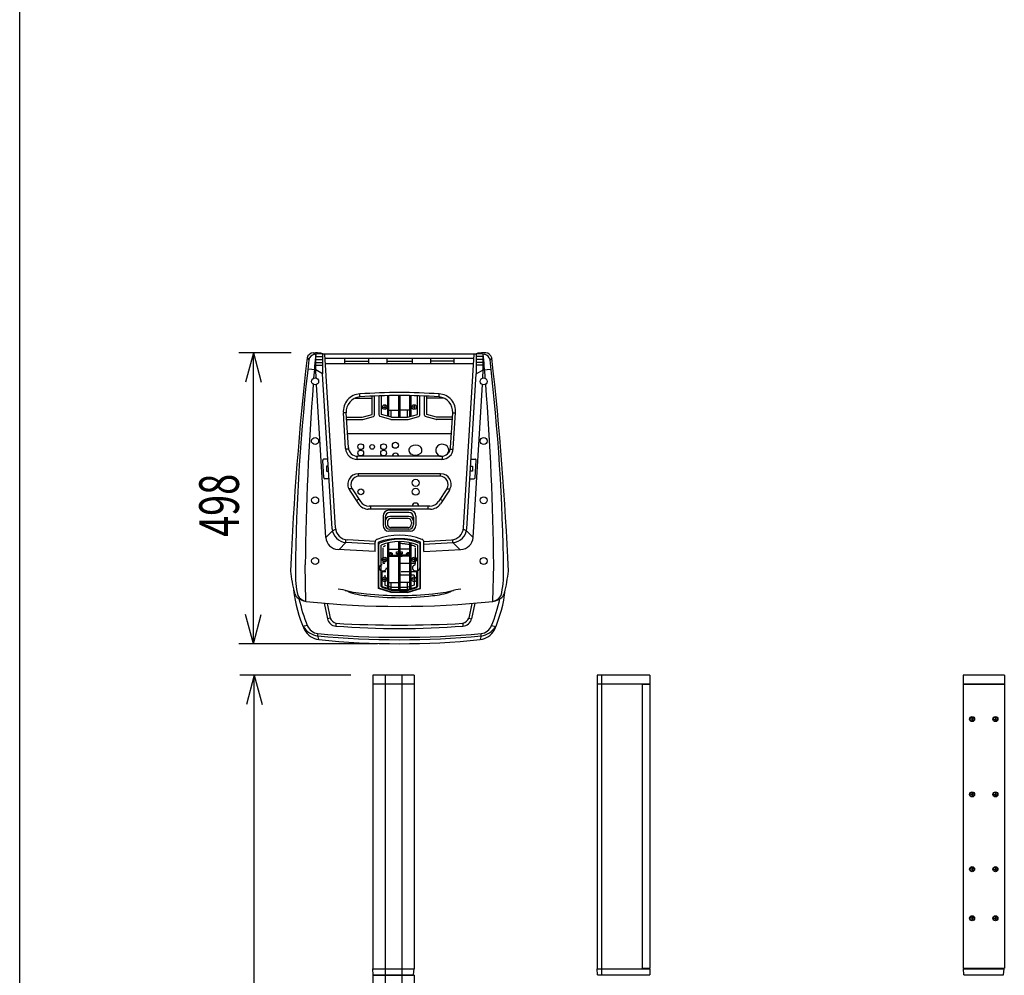
# Model space of a CAD drawing. Extents: x -2250 to 2250, y -3371 to 3318.
# Drawn here: x -2250 to -565, y -893 to 743 of the extents above; entities that cross this region are included whole.
import ezdxf
from ezdxf.enums import TextEntityAlignment as Align

# ---------------------------------------------------------------- set-up
doc = ezdxf.new("R2010")
doc.units = 0
doc.header["$LTSCALE"] = 127
doc.header["$MEASUREMENT"] = 0
doc.linetypes.add('STYLE_01', pattern=[0.416641, 0.208282, -0.208359])
for name, color, linetype in [('CONNECTOR', 7, 'CONTINUOUS'), ('DATA', 7, 'CONTINUOUS'), ('DIMNSIONS', 7, 'CONTINUOUS'), ('HIBINO-BASE', 7, 'CONTINUOUS')]:
    doc.layers.add(name, color=color, linetype=linetype)
doc.styles.get("Standard").update_dxf_attribs({"font": 'txt', "bigfont": 'BIGFONT.SHX'})

msp = doc.modelspace()

# ---------------------------------------------------------------- linework, layer by layer
at = {"layer": 'CONNECTOR', "color": 7, "linetype": 'STYLE_01'}
for p, q in [((-1627.7, -187.6), (-1627.7, -159)), ((-1572.3, -187.6), (-1572.3, -159)), ((-1629.5, -228.8), (-1629.5, -201.8)), ((-1570.5, -201.8), (-1629.5, -201.8)), ((-1572.3, -187.6), (-1627.7, -187.6)), ((-1570.5, -228.8), (-1570.5, -201.8)), ((-1574.9, -207.6), (-1625.1, -207.6)), ((-1625.1, -207.6), (-1625.1, -224.8)), ((-1574.9, -207.6), (-1574.9, -224.8)), ((-1613.9, -233.8), (-1629.5, -228.8)), ((-1625.1, -224.8), (-1614.1, -228.4)), ((-1614.1, -228.4), (-1585.9, -228.4)), ((-1600, -233.8), (-1613.9, -233.8)), ((-1600, -233.8), (-1586.1, -233.8)), ((-1586.1, -233.8), (-1570.5, -228.8)), ((-1574.9, -224.8), (-1585.9, -228.4))]:
    msp.add_line(p, q, dxfattribs=at)
for points in [[(-1604.9, -168), (-1601.7, -168), (-1601.7, -171.2), (-1604.9, -171.2)], [(-1598.3, -168), (-1595.1, -168), (-1595.1, -171.2), (-1598.3, -171.2)], [(-1604.9, -172.8), (-1601.7, -172.8), (-1601.7, -176), (-1604.9, -176)], [(-1598.3, -172.8), (-1595.1, -172.8), (-1595.1, -176), (-1598.3, -176)]]:
    msp.add_lwpolyline(points, close=True, dxfattribs=at)
for centre, radius in [((-1615.1, -171.8), 2.83), ((-1615.1, -171.8), 1.61), ((-1584.9, -171.8), 2.83), ((-1584.9, -171.8), 1.61), ((-1628.5, -195.2), 5.8), ((-1571.5, -195.2), 5.8)]:
    msp.add_circle(centre, radius, dxfattribs=at)
msp.add_arc((-1600, -227.6), 74, 67.9744, 112.0256, dxfattribs=at)
at = {"layer": 'DATA', "color": 7, "linetype": 'Continuous'}
for p, q in [((-1747.6, 173), (-1743.5, 173)), ((-1743.4, 143.7), (-1743.4, 170.8)), ((-1731.5, 171.3), (-1731.5, 136.8)), ((-1468.5, 170.9), (-1731.5, 170.9)), ((-1709.5, -126.6), (-1727.8, 170.9)), ((-1490.5, -126.6), (-1472.2, 170.9)), ((-1468.5, 171.3), (-1468.5, 136.8)), ((-1456.6, 143.7), (-1456.6, 170.8)), ((-1452.4, 173), (-1456.5, 173)), ((-1758.1, 164.4), (-1755, 160.9)), ((-1743.4, 166.7), (-1731.5, 166.7)), ((-1743.4, 161.7), (-1731.5, 161.7)), ((-1743.4, 156.3), (-1731.5, 156.3)), ((-1743.4, 151.7), (-1731.5, 151.7)), ((-1472.7, 163.4), (-1727.3, 163.4)), ((-1473.3, 153.9), (-1726.7, 153.9)), ((-1693.5, 153.9), (-1693.5, 163.4)), ((-1693.5, 158.6), (-1653, 158.6)), ((-1653, 163.4), (-1653, 153.9)), ((-1621.5, 163.4), (-1621.5, 153.9)), ((-1621.5, 158.6), (-1578.5, 158.6)), ((-1578.5, 163.4), (-1578.5, 153.9)), ((-1547, 163.4), (-1547, 153.9)), ((-1506.5, 158.6), (-1547, 158.6)), ((-1506.5, 153.9), (-1506.5, 163.4)), ((-1456.6, 166.7), (-1468.5, 166.7)), ((-1456.6, 161.7), (-1468.5, 161.7)), ((-1456.6, 156.3), (-1468.5, 156.3)), ((-1456.6, 151.7), (-1468.5, 151.7)), ((-1441.9, 164.4), (-1445, 160.9)), ((-1743.4, 143.7), (-1756.9, 145.2)), ((-1742.5, 129.7), (-1743.4, 143.7)), ((-1731.5, 136.8), (-1743.4, 143.7)), ((-1715.2, -128.2), (-1731.5, 136.8)), ((-1484.8, -128.2), (-1468.5, 136.8)), ((-1468.5, 136.8), (-1456.6, 143.7)), ((-1457.5, 129.7), (-1456.6, 143.7)), ((-1456.6, 143.7), (-1443.1, 145.2)), ((-1726, -143.1), (-1741.9, 118.5)), ((-1474, -143.1), (-1458.1, 118.5)), ((-1667.7, 97.6), (-1667.7, 102.6)), ((-1532.3, 97.6), (-1532.3, 102.6)), ((-1532.3, 97.6), (-1532.3, 102.6)), ((-1675.6, 95.6), (-1646.8, 95.6)), ((-1646.8, 67.6), (-1646.8, 98.8)), ((-1642.8, 93.4), (-1642.8, 99)), ((-1642.8, 66.1), (-1642.8, 99)), ((-1634.8, 66.1), (-1634.8, 99.3)), ((-1630.8, 67.6), (-1630.8, 99.4)), ((-1620, 64.4), (-1620, 99.7)), ((-1618, 63.8), (-1618, 99.7)), ((-1601, 62.6), (-1601, 99.9)), ((-1599, 62.6), (-1599, 99.9)), ((-1582, 63.8), (-1582, 99.7)), ((-1580, 64.4), (-1580, 99.7)), ((-1569.2, 67.6), (-1569.2, 99.4)), ((-1565.2, 66.1), (-1565.2, 99.3)), ((-1557.2, 93.4), (-1557.2, 99)), ((-1557.2, 66.1), (-1557.2, 99)), ((-1553.2, 67.6), (-1553.2, 98.8)), ((-1524.4, 95.6), (-1553.2, 95.6)), ((-1692.2, 9.2), (-1695.9, 70.2)), ((-1691.1, 70.2), (-1695.9, 70.2)), ((-1687.5, 10.8), (-1691.1, 70.2)), ((-1663.6, 62.6), (-1646.8, 67.6)), ((-1613.9, 62.6), (-1630.8, 67.6)), ((-1627.6, 80.1), (-1622.8, 80.1)), ((-1625.2, 82.5), (-1625.2, 77.7)), ((-1618, 74.6), (-1601, 74.6)), ((-1614, 62.6), (-1614, 74.6)), ((-1582, 74.6), (-1599, 74.6)), ((-1586.1, 62.6), (-1569.2, 67.6)), ((-1586, 62.6), (-1586, 74.6)), ((-1572.4, 80.1), (-1577.2, 80.1)), ((-1574.8, 82.5), (-1574.8, 77.7)), ((-1536.4, 62.6), (-1553.2, 67.6)), ((-1512.5, 10.8), (-1508.9, 70.2)), ((-1508.9, 70.2), (-1504.1, 70.2)), ((-1507.8, 9.2), (-1504.1, 70.2)), ((-1690.7, 62.6), (-1663.6, 62.6)), ((-1690.4, 58.6), (-1663.3, 58.6)), ((-1662.7, 58.7), (-1644.2, 64.2)), ((-1614.8, 58.7), (-1633.3, 64.2)), ((-1614.2, 58.6), (-1585.8, 58.6)), ((-1613.9, 62.6), (-1586.1, 62.6)), ((-1585.2, 58.7), (-1566.7, 64.2)), ((-1537.3, 58.7), (-1555.8, 64.2)), ((-1509.6, 58.6), (-1536.7, 58.6)), ((-1509.3, 62.6), (-1536.4, 62.6)), ((-1511, 34.4), (-1689, 34.4)), ((-1687.1, 8), (-1692.1, 8)), ((-1512.9, 8), (-1507.9, 8)), ((-1729.5, -40.7), (-1731.3, -11.1)), ((-1722.5, -9), (-1729.3, -9)), ((-1672.9, -4.1), (-1673.2, -9.6)), ((-1527.8, -9.6), (-1672.2, -9.6)), ((-1528.5, -4.2), (-1671.5, -4.2)), ((-1527.1, -4.1), (-1526.8, -9.6)), ((-1477.5, -9), (-1470.7, -9)), ((-1470.5, -40.7), (-1468.7, -11.1)), ((-1721.7, -21.2), (-1725.1, -21.2)), ((-1725.1, -21.2), (-1725.1, -29.8)), ((-1725.1, -29.8), (-1721.2, -29.8)), ((-1474.9, -29.8), (-1478.8, -29.8)), ((-1478.3, -21.2), (-1474.9, -21.2)), ((-1474.9, -21.2), (-1474.9, -29.8)), ((-1720.4, -42.6), (-1727.5, -42.6)), ((-1529.5, -34), (-1670.5, -34)), ((-1670.3, -38.5), (-1670.3, -34)), ((-1530.8, -38.4), (-1669.2, -38.4)), ((-1529.7, -38.5), (-1529.7, -34)), ((-1479.6, -42.6), (-1472.5, -42.6)), ((-1680.9, -60.1), (-1686.6, -60.1)), ((-1685.6, -61.9), (-1670, -85.6)), ((-1680.9, -60.1), (-1666.9, -81.5)), ((-1519.1, -60.1), (-1533.1, -81.5)), ((-1514.4, -61.9), (-1530, -85.6)), ((-1519.1, -60.1), (-1513.4, -60.1)), ((-1669.5, -77.4), (-1673.6, -80.1)), ((-1530.5, -77.4), (-1526.4, -80.1)), ((-1546.7, -94.6), (-1653.3, -94.6)), ((-1548.2, -89.6), (-1651.8, -89.6)), ((-1648.9, -94.6), (-1648.9, -89.6)), ((-1581.9, -96.6), (-1618.1, -96.6)), ((-1583.7, -100.4), (-1616.3, -100.4)), ((-1551.1, -94.6), (-1551.1, -89.6)), ((-1628.1, -106.6), (-1628.1, -122.4)), ((-1624.3, -108.4), (-1624.3, -120.8)), ((-1620.7, -116.8), (-1620.7, -120)), ((-1583.7, -107.4), (-1616.3, -107.4)), ((-1585.3, -110.8), (-1614.7, -110.8)), ((-1579.3, -116.8), (-1579.3, -120)), ((-1575.7, -108.4), (-1575.7, -120.8)), ((-1571.9, -106.6), (-1571.9, -122.4)), ((-1726, -143.1), (-1714.7, -131.8)), ((-1714.7, -131.8), (-1709.3, -128.7)), ((-1581.9, -132.4), (-1618.1, -132.4)), ((-1583.7, -128.8), (-1616.3, -128.8)), ((-1585.3, -126), (-1614.7, -126)), ((-1485.3, -131.8), (-1490.7, -128.7)), ((-1474, -143.1), (-1485.3, -131.8)), ((-1703.3, -163.8), (-1691.6, -151.6)), ((-1691.6, -151.6), (-1691.6, -146.9)), ((-1641.7, -154.4), (-1691.6, -151.6)), ((-1641.6, -149.9), (-1688.8, -147.3)), ((-1641.7, -167), (-1641.7, -151)), ((-1636, -230.6), (-1636, -151.1)), ((-1601, -232.3), (-1601, -150.3)), ((-1599, -232.3), (-1599, -150.3)), ((-1564, -230.6), (-1564, -151.1)), ((-1558.4, -149.9), (-1511.2, -147.3)), ((-1558.3, -167), (-1558.3, -151)), ((-1558.3, -154.4), (-1508.4, -151.6)), ((-1508.4, -151.6), (-1508.4, -146.9)), ((-1496.7, -163.8), (-1508.4, -151.6)), ((-1641.7, -167), (-1705.2, -163.7)), ((-1635.2, -228.8), (-1635.2, -154.7)), ((-1631.2, -227.3), (-1631.2, -156.2)), ((-1620, -230.5), (-1620, -152.7)), ((-1618, -231.1), (-1618, -152.2)), ((-1618, -163.3), (-1601, -163.3)), ((-1582, -163.3), (-1599, -163.3)), ((-1582, -231.1), (-1582, -152.2)), ((-1580, -230.5), (-1580, -152.7)), ((-1568.8, -227.3), (-1568.8, -156.2)), ((-1564.8, -228.8), (-1564.8, -154.7)), ((-1558.3, -167), (-1494.8, -163.7)), ((-1627.6, -181), (-1622.8, -181)), ((-1625.2, -178.6), (-1625.2, -183.4)), ((-1618, -173.3), (-1601, -173.3)), ((-1618, -174.3), (-1601, -174.3)), ((-1618, -175.3), (-1601, -175.3)), ((-1582, -173.3), (-1599, -173.3)), ((-1582, -174.3), (-1599, -174.3)), ((-1582, -175.3), (-1599, -175.3)), ((-1572.4, -181), (-1577.2, -181)), ((-1574.8, -178.6), (-1574.8, -183.4)), ((-1760, -252.6), (-1761.3, -189.8)), ((-1440, -252.6), (-1438.7, -189.8)), ((-1627.6, -214.8), (-1622.8, -214.8)), ((-1625.2, -212.4), (-1625.2, -217.2)), ((-1572.4, -214.8), (-1577.2, -214.8)), ((-1574.8, -212.4), (-1574.8, -217.2)), ((-1614, -237.6), (-1636, -230.6)), ((-1614.8, -236.2), (-1633.8, -230.7)), ((-1613.9, -232.3), (-1631.2, -227.3)), ((-1618, -220.3), (-1601, -220.3)), ((-1614, -232.3), (-1614, -220.3)), ((-1613.9, -232.3), (-1586.1, -232.3)), ((-1582, -220.3), (-1599, -220.3)), ((-1586.1, -232.3), (-1568.8, -227.3)), ((-1586, -232.3), (-1586, -220.3)), ((-1586, -237.6), (-1564, -230.6)), ((-1585.2, -236.2), (-1566.2, -230.7)), ((-1614.2, -236.3), (-1585.8, -236.3)), ((-1586, -237.6), (-1614, -237.6)), ((-1728.8, -255.6), (-1723.1, -282.2)), ((-1723.9, -256), (-1718.5, -281.2)), ((-1476.1, -256), (-1481.5, -281.2)), ((-1471.2, -255.6), (-1476.9, -282.2)), ((-1718.5, -281.2), (-1723.1, -282.2)), ((-1481.5, -281.2), (-1476.9, -282.2)), ((-1757.7, -294.1), (-1765.1, -295.4)), ((-1708.7, -290), (-1708.7, -294.8)), ((-1491.3, -290), (-1491.3, -294.8)), ((-1442.3, -294.1), (-1434.9, -295.4)), ((-1575, -379), (-1645.5, -379)), ((-1645.5, -379), (-1645.5, -393.5)), ((-1624.5, -379), (-1624.5, -892.7)), ((-1596, -379), (-1596, -892.7)), ((-1575, -379), (-1575, -393.5)), ((-1171.7, -379), (-1261.7, -379)), ((-1261.7, -379), (-1261.7, -393.5)), ((-1254.2, -379), (-1254.2, -891.7)), ((-1171.7, -379), (-1171.7, -393.5)), ((-564.7, -379), (-635.2, -379)), ((-635.2, -379), (-635.2, -393.5)), ((-564.7, -379), (-564.7, -393.5)), ((-1645.5, -393.5), (-1575, -393.5)), ((-1645.5, -393.5), (-1645.5, -881.7)), ((-1575, -393.5), (-1575, -881.7)), ((-1261.7, -393.5), (-1171.7, -393.5)), ((-1261.7, -393.5), (-1261.7, -881.7)), ((-1184.7, -393.5), (-1184.7, -881.7)), ((-1184.7, -394.5), (-1171.7, -394.5)), ((-1172.7, -393.5), (-1172.7, -394.5)), ((-1171.7, -394.5), (-1171.7, -880.7)), ((-635.2, -393.5), (-564.7, -393.5)), ((-635.2, -394.5), (-564.7, -394.5)), ((-635.2, -394.5), (-635.2, -880.7)), ((-634.2, -393.5), (-634.2, -394.5)), ((-565.7, -393.5), (-565.7, -394.5)), ((-564.7, -394.5), (-564.7, -880.7)), ((-617.9, -454), (-622.1, -454)), ((-620, -451.9), (-620, -456.1)), ((-582.1, -454), (-577.9, -454)), ((-580, -451.9), (-580, -456.1)), ((-617.9, -583), (-622.1, -583)), ((-620, -580.9), (-620, -585.1)), ((-582.1, -583), (-577.9, -583)), ((-580, -580.9), (-580, -585.1)), ((-617.9, -711), (-622.1, -711)), ((-620, -708.9), (-620, -713.1)), ((-582.1, -711), (-577.9, -711)), ((-580, -708.9), (-580, -713.1)), ((-617.9, -795), (-622.1, -795)), ((-620, -792.9), (-620, -797.1)), ((-582.1, -795), (-577.9, -795)), ((-580, -792.9), (-580, -797.1)), ((-1645.5, -881.7), (-1575, -881.7)), ((-1644.8, -891.7), (-1645.5, -881.7)), ((-1575, -892.7), (-1645.5, -892.7)), ((-1645.5, -892.7), (-1645.5, -907.2)), ((-1644.8, -891.7), (-1575.8, -891.7)), ((-1643.8, -891.7), (-1643.8, -892.7)), ((-1643.8, -892.7), (-1576.8, -892.7)), ((-1624.5, -892.7), (-1624.5, -1357.7)), ((-1596, -892.7), (-1596, -1357.7)), ((-1576.8, -891.7), (-1576.8, -892.7)), ((-1575.8, -891.7), (-1575, -881.7)), ((-1575, -892.7), (-1575, -907.2)), ((-1261.7, -881.7), (-1171.7, -881.7)), ((-1261, -891.7), (-1261.7, -881.7)), ((-1261, -891.7), (-1171.7, -891.7)), ((-1260, -891.7), (-1260, -892.7)), ((-1184.7, -880.7), (-1171.7, -880.7)), ((-1172.7, -880.7), (-1172.7, -881.7)), ((-1172.7, -891.7), (-1172.7, -892.7)), ((-1171.7, -881.7), (-1171.7, -891.7)), ((-635.2, -880.7), (-564.7, -880.7)), ((-634.8, -881.7), (-565.2, -881.7)), ((-634, -891.7), (-634.8, -881.7)), ((-634.2, -880.7), (-634.2, -881.7)), ((-634, -891.7), (-566, -891.7)), ((-633, -891.7), (-633, -892.7)), ((-567, -891.7), (-567, -892.7)), ((-566, -891.7), (-565.2, -881.7)), ((-565.7, -880.7), (-565.7, -881.7))]:
    msp.add_line(p, q, dxfattribs=at)
for centre, radius in [((-1744.3, 124), 6), ((-1455.7, 124), 6), ((-1625.2, 80.1), 4), ((-1574.8, 80.1), 4), ((-1744.3, 22), 6), ((-1666.3, 12.2), 5), ((-1627.1, 12.2), 5), ((-1606.9, 14.8), 5.2), ((-1455.7, 22), 6), ((-1666.3, 1.4), 5), ((-1646.7, 12), 4), ((-1627.1, 1.4), 5), ((-1572.3, -49.6), 6), ((-1666.1, -65), 5), ((-1572.3, -64.8), 6), ((-1744.3, -79.4), 6), ((-1455.7, -79.4), 6), ((-1744.3, -183.4), 6), ((-1625.2, -181), 4), ((-1574.8, -181), 4), ((-1455.7, -183.4), 6), ((-1625.2, -214.8), 4), ((-1574.8, -214.8), 4), ((-620, -454), 4.3), ((-620, -454), 3.5), ((-580, -454), 4.3), ((-580, -454), 3.5), ((-620, -583), 4.3), ((-620, -583), 3.5), ((-580, -583), 4.3), ((-580, -583), 3.5), ((-620, -711), 4.3), ((-620, -711), 3.5), ((-580, -711), 4.3), ((-580, -711), 3.5), ((-620, -795), 4.3), ((-620, -795), 3.5), ((-580, -795), 4.3), ((-580, -795), 3.5)]:
    msp.add_circle(centre, radius, dxfattribs=at)
for centre, radius, start, end in [((-1746.6, 161), 12, 94.8512, 163.5226), ((-1742.8, 158.2), 12.5, 101.7785, 167.6247), ((2904.5, -241.4), 4666.1, 174.9324, 175.4426), ((-1734.9, 112.9), 58.4, 86.6169, 100.3577), ((-1744.3, 124), 49.1, 74.806, 89.124), ((-1455.7, 124), 49.1, 90.876, 105.194), ((-1465.1, 112.9), 58.4, 79.6423, 93.3831), ((-6104.5, -241.4), 4666.1, 4.5574, 5.0676), ((-1457.2, 158.2), 12.5, 12.3753, 78.2215), ((-1453.4, 161), 12, 16.4774, 85.1488), ((3540.4, -431.4), 5331.9, 173.5834, 177.5188), ((1618.5, -236.2), 3396.8, 173.2873, 179.4002), ((-4818.5, -236.2), 3396.8, 0.5998, 6.7127), ((-6740.4, -431.4), 5331.9, 2.4812, 6.4166), ((2904.5, -241.4), 4666.1, 175.5702, 179.3666), ((-6104.5, -241.4), 4666.1, 0.6334, 4.4298), ((-1666.5, 73), 29.6, 92.4769, 185.4524), ((-1600, -894), 998.9, 86.1112, 93.8888), ((-1533.5, 73), 29.6, 354.5476, 87.5231), ((-1665.3, 71.8), 25.9, 95.3846, 183.6167), ((-1600, -899), 998.9, 86.1112, 93.8888), ((-1534.7, 71.8), 25.9, 356.3833, 84.6154), ((-1663.3, 60.6), 2, 270, 286.5044), ((-1644.8, 66.1), 2, 286.5044, 0), ((-1632.8, 66.1), 2, 180, 253.4956), ((-1614.2, 60.6), 2, 253.4956, 270), ((-1585.8, 60.6), 2, 270, 286.5044), ((-1567.2, 66.1), 2, 286.5044, 360), ((-1555.2, 66.1), 2, 180, 253.4956), ((-1536.7, 60.6), 2, 253.4956, 270), ((-1672.2, 10.4), 20, 183.5073, 270), ((-1671.5, 11.8), 16, 183.5073, 270), ((-1606.7, -4.2), 5.4, 0, 180), ((-1576.6, 6.2), 7.31, 122.7179, 242.7179), ((-1572.4, 1.1), 13.9, 54.3665, 125.6335), ((-1572.5, 11.4), 13.8, 237.3094, 311.2293), ((-1569.5, 6.2), 8.09, 319.9903, 50.0359), ((-1527.8, 6.1), 10.2, 114.182, 273.9483), ((-1526.9, 4.5), 12, 41.125, 114.852), ((-1528.5, 11.8), 16, 270, 356.4927), ((-1527.8, 10.4), 20, 270, 356.4927), ((-1525, 6.1), 9.55, 318.8498, 41.1502), ((-1729.3, -11), 2, 90, 183.4798), ((-1470.7, -11), 2, 356.5202, 90), ((-1727.5, -40.6), 2, 183.4798, 270), ((-1670.5, -52), 18, 90, 213.2844), ((-1669.2, -52.4), 14, 90, 213.2844), ((-1530.8, -52.4), 14, 326.7156, 90), ((-1529.5, -52), 18, 326.7156, 90), ((-1472.5, -40.6), 2, 270, 356.5202), ((-1651.8, -71.6), 18, 213.2844, 270), ((-1572.6, -89.8), 5.55, 1.5482, 178.4518), ((-1548.2, -71.6), 18, 270, 326.7156), ((-1653.3, -74.6), 20, 213.2844, 270), ((-1618.1, -106.6), 10, 90, 180), ((-1616.3, -108.4), 8, 90, 180), ((-1583.7, -108.4), 8, 0, 90), ((-1581.9, -106.6), 10, 0, 90), ((-1546.7, -74.6), 20, 270, 326.7156), ((-1616.3, -115.4), 8, 90, 180), ((-1614.7, -116.8), 6, 90, 180), ((-1585.3, -116.8), 6, 0, 90), ((-1583.7, -115.4), 8, 0, 90), ((-1690.2, -126.7), 25, 183.5138, 266.8202), ((-1687.6, -125.3), 22, 183.5138, 266.8202), ((-1618.1, -122.4), 10, 180, 270), ((-1616.3, -120.8), 8, 180, 270), ((-1614.7, -120), 6, 180, 270), ((-1585.3, -120), 6, 270, 0), ((-1583.7, -120.8), 8, 270, 0), ((-1581.9, -122.4), 10, 270, 0), ((-1512.4, -125.3), 22, 273.1798, 356.4862), ((-1509.8, -126.7), 25, 273.1798, 356.4862), ((-1704, -141.7), 22, 183.5138, 266.9971), ((-1636.7, -151), 5, 110.4104, 180), ((-1600, -249.8), 110.4, 69.5896, 110.4104), ((-1600, -262.2), 116.8, 72.029, 107.971), ((-1600, -238.7), 92.4, 68.4015, 111.5985), ((-1600, -236.1), 85.8, 68.6286, 111.3714), ((-1563.3, -151), 5, 0, 69.5896), ((-1496, -141.7), 22, 273.0029, 356.4862), ((-1633.2, -154.7), 2, 111.9131, 180), ((-1566.8, -154.7), 2, 0, 68.0869), ((-1487.7, -167.1), 300.7, 186.3932, 193.6737), ((-1594.6, -204.3), 183.6, 178.8419, 192.0387), ((-1605.4, -204.3), 183.6, 347.9613, 1.1581), ((-1712.3, -167.1), 300.7, 346.3263, 353.6068), ((-1553.2, -207.7), 229.3, 186.2469, 204.1494), ((-1706.6, -276.9), 45.3, 65.6792, 88.137), ((-1632.5, 24.3), 265, 256.8548, 264.7882), ((-1650.8, -144.1), 98.8, 247.8934, 266.6495), ((-1633.2, -228.8), 2, 180, 253.4956), ((-1566.8, -228.8), 2, 286.5044, 0), ((-1567.5, 24.3), 265, 275.2118, 283.1452), ((-1549.2, -144.1), 98.8, 273.3505, 292.1066), ((-1493.4, -276.9), 45.3, 91.863, 114.3208), ((-1646.8, -207.7), 229.3, 335.8506, 353.7531), ((-1760.3, -231.6), 20.6, 198.7308, 223.1967), ((-1755, -221.1), 31.9, 230.4704, 260.9807), ((-1755.7, -231.5), 21.5, 210.9608, 258.3492), ((-1453.8, -175), 326.5, 192.9483, 201.3965), ((-1600, 1249.9), 1511, 263.9198, 276.0802), ((-1600, 211.3), 457.5, 262.9, 277.1), ((-1600, 330.8), 573.2, 264.3343, 275.7692), ((-1614.2, -234.3), 2, 253.4956, 270), ((-1585.8, -234.3), 2, 270, 286.5044), ((-1746.2, -175), 326.5, 338.6035, 347.0517), ((-1444.3, -231.5), 21.5, 281.6508, 329.0392), ((-1445, -221.1), 31.9, 279.0193, 309.5296), ((-1439.7, -231.6), 20.6, 316.8033, 341.2692), ((-1708.1, -279.6), 15.3, 189.9759, 267.6025), ((-1703.8, -274.7), 16.1, 203.8818, 252.2065), ((-1496.2, -274.7), 16.1, 287.7935, 336.1182), ((-1491.9, -279.6), 15.3, 272.3975, 350.0241), ((-1732.8, -273.5), 39, 214.2472, 259.4688), ((-1734.5, -286.5), 31.7, 208.2097, 263.3778), ((-1736.1, -284.4), 23.7, 204.1792, 260.6525), ((-1600, 1615.9), 1909, 266.7343, 273.2657), ((-1600, 1078.2), 1377.3, 265.4713, 274.5287), ((-1465.5, -286.5), 31.7, 276.6222, 331.7903), ((-1463.9, -284.4), 23.7, 279.3475, 335.8208), ((-1467.2, -273.5), 39, 280.5312, 325.7528), ((-1721.5, -309.8), 18.6, 173.8188, 206.1972), ((-1600, 1243.4), 1557.5, 264.8449, 275.1551), ((-1600, 1239.4), 1557.5, 264.8449, 275.1551), ((-1600, 1043.6), 1368.6, 264.2065, 275.7935), ((-1478.5, -309.8), 18.6, 333.8028, 6.1812)]:
    msp.add_arc(centre, radius, start, end, dxfattribs=at)
at = {"layer": 'DIMNSIONS', "color": 7, "linetype": 'Continuous'}
for p, q in [((-1785.1, 173), (-1875, 173)), ((-1850, 173), (-1863.4, 123)), ((-1850, -325), (-1850, 173)), ((-1850, 173), (-1836.6, 123)), ((-1850, -325), (-1863.4, -275)), ((-1850, -325), (-1836.6, -275)), ((-1637.5, -325), (-1875, -325)), ((-1683, -379), (-1873.4, -379)), ((-1848.4, -379), (-1861.7, -429)), ((-1848.4, -1800), (-1848.4, -379)), ((-1848.4, -379), (-1835, -429))]:
    msp.add_line(p, q, dxfattribs=at)
at = {"layer": 'HIBINO-BASE', "color": 7, "linetype": 'Continuous'}
msp.add_line((-2250, -3182.3), (-2250, 3317.7), dxfattribs=at)

# ---------------------------------------------------------------- texts
at = {"layer": 'DIMNSIONS', "color": 7, "width": 0.7}
msp.add_text('498', height=67.87, rotation=90, dxfattribs=at).set_placement((-1942.7, -142.1), align=Align.TOP_LEFT)

doc.saveas('drawing.dxf')
